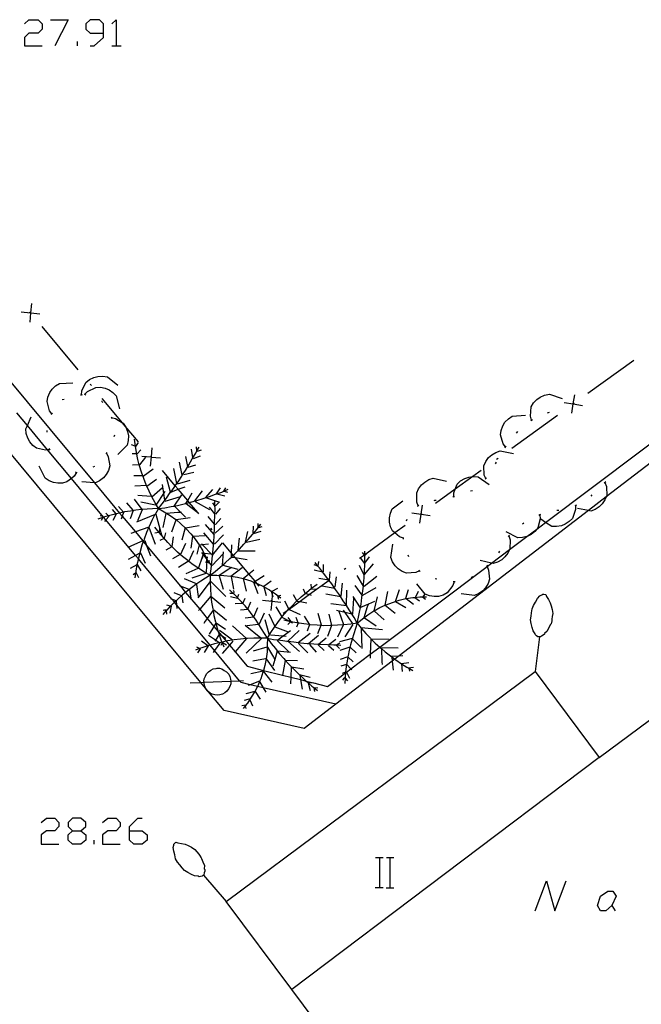
# Model space of a CAD drawing. Units: inches. Extents: x 678177 to 681900, y 4170757 to 4173144.
# Drawn here: x 680677 to 680711, y 4170867 to 4170919 of the extents above; entities that cross this region are included whole.
import ezdxf

# ---------------------------------------------------------------- set-up
doc = ezdxf.new("R2010")
doc.units = ezdxf.units.IN
doc.header["$MEASUREMENT"] = 0
doc.layers.add('Cartografia', color=7, linetype='Continuous')

# ---------------------------------------------------------------- blocks, each defined once
blk = doc.blocks.new('1697')
at = {"layer": 'Cartografia', "color": 7, "linetype": 'Continuous'}
for points in [[(680687.262, 4170873.88), (680687.242, 4170873.87), (680687.202, 4170873.83), (680687.112, 4170873.81), (680687.042, 4170873.8), (680686.982, 4170873.83), (680686.792, 4170873.85), (680686.622, 4170873.92), (680686.432, 4170874.02), (680686.262, 4170874.14), (680686.142, 4170874.28), (680686.012, 4170874.43), (680685.882, 4170874.58), (680685.782, 4170874.76), (680685.752, 4170874.96), (680685.682, 4170875.17), (680685.652, 4170875.35), (680685.682, 4170875.48), (680685.682, 4170875.54), (680685.732, 4170875.57), (680685.802, 4170875.64), (680685.912, 4170875.6), (680686.102, 4170875.57), (680686.292, 4170875.53), (680686.452, 4170875.46), (680686.632, 4170875.37), (680686.812, 4170875.25), (680686.922, 4170875.12), (680687.012, 4170875.01), (680687.062, 4170874.95), (680687.152, 4170874.81), (680687.162, 4170874.77), (680687.232, 4170874.59), (680687.322, 4170874.4), (680687.312, 4170874.22), (680687.342, 4170874.19), (680687.332, 4170874.1), (680687.312, 4170874.01), (680687.292, 4170873.91), (680687.262, 4170873.88)], [(680687.262, 4170873.88), (680688.482, 4170872.49)]]:
    blk.add_lwpolyline(points, dxfattribs=at)
blk = doc.blocks.new('1698')
at = {"layer": 'Cartografia', "color": 7, "linetype": 'Continuous'}
for points in [[(680680.291, 4170876.248), (680680.733, 4170876.248), (680681.01, 4170876.469), (680681.01, 4170876.69), (680680.733, 4170876.911), (680680.291, 4170876.912), (680680.069, 4170876.69), (680680.069, 4170876.469), (680680.291, 4170876.248)], [(680680.291, 4170875.528), (680680.069, 4170875.75), (680680.069, 4170876.026), (680680.291, 4170876.248)]]:
    blk.add_lwpolyline(points, dxfattribs=at)
blk = doc.blocks.new('1699')
at = {"layer": 'Cartografia', "color": 7, "linetype": 'Continuous'}
for points in [[(680683.334, 4170876.248), (680683.334, 4170876.469), (680683.776, 4170876.911), (680683.998, 4170876.911)], [(680683.334, 4170876.248), (680683.998, 4170876.248), (680684.274, 4170876.026), (680684.274, 4170875.75), (680683.998, 4170875.528), (680683.555, 4170875.528), (680683.334, 4170875.75), (680683.334, 4170876.248)]]:
    blk.add_lwpolyline(points, dxfattribs=at)
blk = doc.blocks.new('1702')
at = {"layer": 'Cartografia', "color": 7, "linetype": 'Continuous'}
for points in [[(680705.142, 4170886.56), (680705.122, 4170886.57), (680705.062, 4170886.57), (680704.982, 4170886.62), (680704.932, 4170886.67), (680704.922, 4170886.73), (680704.812, 4170886.89), (680704.752, 4170887.06), (680704.702, 4170887.27), (680704.672, 4170887.48), (680704.702, 4170887.66), (680704.722, 4170887.85), (680704.752, 4170888.05), (680704.822, 4170888.24), (680704.932, 4170888.41), (680705.042, 4170888.6), (680705.163, 4170888.74), (680705.273, 4170888.81), (680705.322, 4170888.84), (680705.382, 4170888.83), (680705.483, 4170888.82), (680705.522, 4170888.71), (680705.622, 4170888.55), (680705.723, 4170888.38), (680705.772, 4170888.21), (680705.832, 4170888.02), (680705.862, 4170887.81), (680705.832, 4170887.64), (680705.812, 4170887.5), (680705.803, 4170887.42), (680705.762, 4170887.26), (680705.742, 4170887.22), (680705.653, 4170887.06), (680705.562, 4170886.87), (680705.422, 4170886.74), (680705.422, 4170886.7), (680705.352, 4170886.65), (680705.262, 4170886.6), (680705.183, 4170886.56), (680705.142, 4170886.56)], [(680705.142, 4170886.56), (680704.922, 4170884.72)]]:
    blk.add_lwpolyline(points, dxfattribs=at)
blk = doc.blocks.new('1706')
at = {"layer": 'Cartografia', "color": 7, "linetype": 'Continuous'}
for points in [[(680681.951, 4170918.683), (680681.951, 4170919.181), (680681.729, 4170919.402), (680681.231, 4170919.402), (680681.01, 4170919.181), (680681.01, 4170918.904), (680681.231, 4170918.683), (680681.951, 4170918.683)], [(680681.231, 4170918.019), (680681.453, 4170918.019), (680681.951, 4170918.461), (680681.951, 4170918.683)]]:
    blk.add_lwpolyline(points, dxfattribs=at)

msp = doc.modelspace()

# ---------------------------------------------------------------- linework, layer by layer
at = {"layer": 'Cartografia', "color": 7, "linetype": 'Continuous'}
for points in [[(680677.746, 4170919.181), (680677.967, 4170919.402), (680678.465, 4170919.402), (680678.686, 4170919.181), (680678.686, 4170918.904), (680678.465, 4170918.683), (680677.967, 4170918.683), (680677.746, 4170918.462), (680677.746, 4170918.019), (680678.686, 4170918.019)], [(680679.129, 4170919.402), (680680.07, 4170919.402), (680679.35, 4170918.019)], [(680682.393, 4170919.181), (680682.615, 4170919.402), (680682.615, 4170918.019)], [(680680.568, 4170918.019), (680680.568, 4170918.24)], [(680682.393, 4170918.019), (680682.615, 4170918.019), (680682.891, 4170918.019)], [(680675.507, 4170901.911), (680681.46, 4170894.764), (680682.802, 4170893.152), (680682.939, 4170892.988), (680683.642, 4170892.145), (680684.034, 4170891.673), (680684.064, 4170891.637), (680684.244, 4170891.421), (680686.039, 4170889.266), (680686.318, 4170888.931), (680687.066, 4170888.034), (680687.469, 4170887.549), (680687.823, 4170887.125), (680688.055, 4170886.846), (680688.235, 4170886.63), (680688.48, 4170886.336), (680688.654, 4170886.127), (680688.946, 4170885.776), (680689.592, 4170885), (680690.461, 4170884.783), (680691.479, 4170884.528), (680691.914, 4170884.419), (680692.433, 4170884.29), (680692.737, 4170884.214), (680693.123, 4170884.117), (680693.872, 4170883.93), (680694.829, 4170884.65), (680694.885, 4170884.692), (680695.113, 4170884.863), (680696.142, 4170885.637), (680696.65, 4170886.019), (680702.357, 4170890.31), (680702.596, 4170890.49), (680703.561, 4170891.216), (680704.477, 4170891.904), (680705.008, 4170892.303), (680705.474, 4170892.654), (680720.683, 4170904.09)], [(680678.113, 4170904.3), (680678.068, 4170903.809), (680678.068, 4170903.805), (680678.023, 4170903.31)], [(680677.573, 4170903.85), (680678.068, 4170903.805), (680678.072, 4170903.804), (680678.563, 4170903.76)], [(680678.103, 4170903.77), (680678.072, 4170903.804), (680678.068, 4170903.809), (680678.033, 4170903.85)], [(680680.603, 4170900.78), (680678.683, 4170903.08)], [(680719.413, 4170902.21), (680708.704, 4170894.008), (680707.758, 4170893.283), (680697.679, 4170885.563), (680697.445, 4170885.383), (680697.31, 4170885.28), (680694.308, 4170882.981), (680692.622, 4170881.69), (680688.362, 4170882.65), (680687.539, 4170883.641), (680687.377, 4170883.836), (680687.121, 4170884.144), (680675.818, 4170897.748)], [(680710.163, 4170901.27), (680707.723, 4170899.52)], [(680680.773, 4170899.45), (680680.793, 4170899.66), (680681.013, 4170900.1), (680681.203, 4170900.25), (680681.433, 4170900.37), (680681.653, 4170900.42), (680681.903, 4170900.44), (680682.153, 4170900.4), (680682.703, 4170899.95)], [(680679.203, 4170898.43), (680679.073, 4170898.6), (680678.943, 4170899.08), (680678.993, 4170899.32), (680679.083, 4170899.56), (680679.213, 4170899.74), (680679.393, 4170899.92), (680679.603, 4170900.05), (680680.313, 4170900.08)], [(680680.953, 4170899.47), (680680.954, 4170899.472), (680681.093, 4170899.62), (680681.533, 4170899.84), (680681.783, 4170899.85), (680682.033, 4170899.8), (680682.243, 4170899.71), (680682.453, 4170899.57), (680682.623, 4170899.39), (680682.793, 4170898.7)], [(680681.313, 4170899.94), (680681.243, 4170900.01)], [(680679.753, 4170899.19), (680679.853, 4170899.21)], [(680680.723, 4170899.44), (680680.773, 4170899.45), (680680.823, 4170899.46)], [(680680.913, 4170899.49), (680680.954, 4170899.472), (680681.003, 4170899.45)], [(680683.813, 4170896.94), (680683.107, 4170897.781), (680682.959, 4170897.957), (680681.883, 4170899.24)], [(680704.723, 4170898.1), (680704.663, 4170898.3), (680704.713, 4170898.8), (680704.833, 4170899.01), (680705.013, 4170899.19), (680705.193, 4170899.32), (680705.423, 4170899.43), (680705.673, 4170899.48), (680706.353, 4170899.25)], [(680706.873, 4170898.47), (680706.948, 4170898.955), (680706.948, 4170898.956), (680707.023, 4170899.44)], [(680681.833, 4170899.1), (680681.853, 4170899.1), (680681.893, 4170899.03)], [(680706.463, 4170899.03), (680706.946, 4170898.955), (680706.948, 4170898.955), (680707.433, 4170898.88)], [(680706.993, 4170898.99), (680706.948, 4170898.956), (680706.946, 4170898.955), (680706.913, 4170898.93)], [(680694.312, 4170882.98), (680694.308, 4170882.981), (680690.446, 4170883.862), (680690.142, 4170883.931), (680689.753, 4170884.02), (680689.272, 4170884.13), (680689.188, 4170884.231), (680687.858, 4170885.832), (680687.616, 4170886.123), (680685.827, 4170888.275), (680685.719, 4170888.406), (680685.588, 4170888.563), (680683.803, 4170890.711), (680683.648, 4170890.897), (680682.072, 4170892.793), (680681.956, 4170892.933), (680680.24, 4170894.998), (680678.975, 4170896.52), (680677.896, 4170897.818), (680677.34, 4170898.487)], [(680679.083, 4170896.54), (680678.975, 4170896.52), (680678.863, 4170896.5), (680678.383, 4170896.6), (680678.183, 4170896.75), (680678.023, 4170896.95), (680677.913, 4170897.14), (680677.833, 4170897.39), (680677.813, 4170897.63), (680677.896, 4170897.818), (680678.103, 4170898.28)], [(680679.173, 4170898.39), (680679.203, 4170898.43), (680679.233, 4170898.47)], [(680682.363, 4170898.28), (680682.373, 4170898.23), (680682.383, 4170898.18)], [(680682.373, 4170898.23), (680682.583, 4170898.19), (680682.959, 4170897.957), (680683.003, 4170897.93), (680683.107, 4170897.781), (680683.143, 4170897.73), (680683.233, 4170897.49), (680683.273, 4170897.27), (680683.263, 4170897.01), (680683.213, 4170896.77), (680682.713, 4170896.26)], [(680703.353, 4170896.67), (680703.348, 4170896.676), (680703.223, 4170896.83), (680703.073, 4170897.31), (680703.103, 4170897.55), (680703.203, 4170897.79), (680703.313, 4170897.98), (680703.493, 4170898.17), (680703.693, 4170898.31), (680704.413, 4170898.36)], [(680706.103, 4170898.35), (680703.673, 4170896.59)], [(680704.683, 4170898.07), (680704.773, 4170898.13)], [(680705.573, 4170898.49), (680705.673, 4170898.52)], [(680678.953, 4170897.45), (680678.953, 4170897.55)], [(680682.533, 4170897.29), (680682.493, 4170897.2)], [(680684.873, 4170893.39), (680684.693, 4170893.69), (680684.523, 4170894.01), (680684.519, 4170894.016), (680684.373, 4170894.32), (680684.236, 4170894.62), (680684.223, 4170894.65), (680684.093, 4170894.99), (680683.973, 4170895.33), (680683.863, 4170895.67), (680683.853, 4170895.71), (680683.783, 4170896.01), (680683.703, 4170896.37), (680683.643, 4170896.72), (680683.593, 4170897.08)], [(680703.933, 4170897.41), (680704.003, 4170897.49)], [(680679.113, 4170896.5), (680679.063, 4170896.59)], [(680683.633, 4170896.72), (680683.433, 4170896.79)], [(680683.663, 4170896.69), (680683.803, 4170896.91)], [(680684.523, 4170896.63), (680684.478, 4170896.145), (680684.478, 4170896.135), (680684.433, 4170895.64)], [(680684.873, 4170893.39), (680685.073, 4170893.65), (680685.293, 4170893.94), (680685.503, 4170894.24), (680685.512, 4170894.253), (680685.522, 4170894.267), (680685.703, 4170894.52), (680685.765, 4170894.609), (680685.843, 4170894.72), (680685.913, 4170894.82), (680686.113, 4170895.12), (680686.14, 4170895.163), (680686.303, 4170895.42), (680686.433, 4170895.637), (680686.483, 4170895.72), (680686.663, 4170896.03), (680686.853, 4170896.34), (680686.921, 4170896.461), (680687.033, 4170896.66)], [(680686.703, 4170896.1), (680686.633, 4170896.56)], [(680686.923, 4170896.44), (680686.921, 4170896.461), (680686.903, 4170896.67)], [(680703.323, 4170896.63), (680703.348, 4170896.676), (680703.373, 4170896.72)], [(680682.103, 4170896.34), (680682.203, 4170896.15), (680682.283, 4170895.66), (680682.213, 4170895.42), (680682.083, 4170895.2), (680681.943, 4170895.03), (680681.743, 4170894.87), (680681.523, 4170894.76), (680681.46, 4170894.764), (680680.803, 4170894.81)], [(680682.133, 4170896.38), (680682.063, 4170896.3)], [(680683.713, 4170896.3), (680683.473, 4170896.31)], [(680683.743, 4170896.31), (680683.943, 4170896.52)], [(680683.883, 4170895.72), (680684.193, 4170896.12)], [(680683.983, 4170896.18), (680684.478, 4170896.135), (680684.487, 4170896.134), (680684.973, 4170896.09)], [(680684.513, 4170896.1), (680684.487, 4170896.134), (680684.478, 4170896.145), (680684.453, 4170896.18)], [(680686.443, 4170895.59), (680686.433, 4170895.637), (680686.323, 4170896.16)], [(680686.743, 4170896.06), (680687.113, 4170896.2)], [(680686.943, 4170896.45), (680687.163, 4170896.51)], [(680703.442, 4170852.39), (680691.969, 4170867.805), (680688.482, 4170872.49), (680704.922, 4170884.72), (680708.322, 4170880.14), (680716.763, 4170886.41), (680716.724, 4170886.461), (680713.573, 4170890.7), (680720.993, 4170896.21), (680728.057, 4170886.69), (680734.402, 4170878.14)], [(680702.293, 4170894.98), (680702.291, 4170894.983), (680702.213, 4170895.17), (680702.193, 4170895.67), (680702.293, 4170895.89), (680702.443, 4170896.1), (680702.613, 4170896.25), (680702.833, 4170896.38), (680703.063, 4170896.46), (680703.763, 4170896.32)], [(680702.943, 4170896.06), (680702.863, 4170896)], [(680680.503, 4170895.31), (680680.393, 4170895.12), (680680.24, 4170894.998), (680680.003, 4170894.81), (680679.763, 4170894.75), (680679.513, 4170894.74), (680679.293, 4170894.78), (680679.053, 4170894.87), (680678.843, 4170895.01), (680678.523, 4170895.65)], [(680679.663, 4170895.68), (680679.593, 4170895.75)], [(680681.473, 4170895.63), (680681.383, 4170895.59)], [(680683.863, 4170895.71), (680683.853, 4170895.71), (680683.493, 4170895.7)], [(680684.053, 4170895.11), (680684.583, 4170895.51)], [(680685.843, 4170894.72), (680685.683, 4170895.52)], [(680686.143, 4170895.15), (680686.14, 4170895.163), (680685.993, 4170895.86)], [(680686.453, 4170895.59), (680686.863, 4170895.72)], [(680702.803, 4170895.77), (680702.853, 4170895.86)], [(680680.553, 4170895.3), (680680.463, 4170895.32)], [(680684.043, 4170895.13), (680683.563, 4170895.13)], [(680687.023, 4170893.11), (680686.963, 4170893.181), (680686.515, 4170893.715), (680686.427, 4170893.819), (680685.927, 4170894.416), (680685.765, 4170894.609), (680685.093, 4170895.41)], [(680685.523, 4170894.21), (680685.512, 4170894.253), (680685.509, 4170894.262), (680685.303, 4170895.07)], [(680686.223, 4170895.2), (680686.753, 4170895.32)], [(680698.693, 4170893.54), (680698.613, 4170893.73), (680698.613, 4170894.23), (680698.713, 4170894.45), (680698.873, 4170894.66), (680699.043, 4170894.8), (680699.263, 4170894.93), (680699.493, 4170895), (680700.193, 4170894.85)], [(680702.053, 4170895.42), (680701.604, 4170895.095), (680700.665, 4170894.415), (680699.623, 4170893.66)], [(680700.593, 4170894.02), (680700.593, 4170894.23), (680700.665, 4170894.415), (680700.773, 4170894.69), (680700.953, 4170894.86), (680701.173, 4170894.99), (680701.383, 4170895.06), (680701.604, 4170895.095), (680701.633, 4170895.1), (680701.883, 4170895.08), (680702.473, 4170894.68)], [(680702.253, 4170894.95), (680702.291, 4170894.983), (680702.333, 4170895.02)], [(680684.243, 4170894.62), (680684.236, 4170894.62), (680683.623, 4170894.59)], [(680684.253, 4170894.59), (680684.773, 4170894.96)], [(680684.513, 4170894.01), (680684.519, 4170894.016), (680685.083, 4170894.52)], [(680685.203, 4170893.84), (680685.151, 4170894.194), (680685.083, 4170894.67)], [(680685.503, 4170894.26), (680685.509, 4170894.262), (680685.522, 4170894.267), (680685.927, 4170894.416), (680686.293, 4170894.55)], [(680685.893, 4170894.71), (680686.563, 4170894.91)], [(680687.963, 4170894.17), (680688.173, 4170894.5)], [(680688.343, 4170894.31), (680688.347, 4170894.318), (680688.463, 4170894.5)], [(680708.633, 4170894.77), (680708.713, 4170894.57), (680708.733, 4170894.07), (680708.704, 4170894.008), (680708.633, 4170893.85), (680708.493, 4170893.64), (680708.323, 4170893.48), (680708.113, 4170893.35), (680707.882, 4170893.26), (680707.758, 4170893.283), (680707.173, 4170893.39)], [(680708.673, 4170894.81), (680708.593, 4170894.74)], [(680684.483, 4170894.04), (680683.783, 4170894.08)], [(680684.783, 4170893.62), (680685.151, 4170894.194), (680685.233, 4170894.32)], [(680684.873, 4170893.39), (680685.203, 4170893.43), (680685.553, 4170893.5), (680685.701, 4170893.526), (680685.893, 4170893.56), (680686.233, 4170893.64), (680686.337, 4170893.668), (680686.515, 4170893.715), (680686.573, 4170893.73), (680686.913, 4170893.82), (680687.253, 4170893.92), (680687.583, 4170894.04), (680687.913, 4170894.15), (680688.243, 4170894.27), (680688.347, 4170894.318), (680688.573, 4170894.42)], [(680685.223, 4170893.79), (680686.043, 4170894.04)], [(680685.683, 4170893.5), (680685.701, 4170893.526), (680686.113, 4170894.12)], [(680686.333, 4170893.66), (680686.337, 4170893.668), (680686.427, 4170893.819), (680686.673, 4170894.23)], [(680686.813, 4170893.8), (680687.213, 4170894.33)], [(680687.383, 4170893.97), (680687.773, 4170894.41)], [(680687.423, 4170893.97), (680688.123, 4170893.74)], [(680687.973, 4170894.17), (680688.403, 4170894.07)], [(680688.363, 4170894.32), (680688.553, 4170894.26)], [(680700.543, 4170894), (680700.563, 4170894.01), (680700.633, 4170894.03)], [(680701.483, 4170894.33), (680701.583, 4170894.36)], [(680707.943, 4170894.12), (680707.873, 4170894.05)], [(680683.013, 4170893.19), (680683.007, 4170893.196), (680682.743, 4170893.51)], [(680683.523, 4170893.3), (680683.183, 4170893.7)], [(680684.013, 4170893.35), (680683.593, 4170893.89)], [(680684.723, 4170893.58), (680683.943, 4170893.73)], [(680685.723, 4170893.52), (680686.043, 4170893.2), (680686.303, 4170892.94)], [(680686.363, 4170893.65), (680686.963, 4170893.181), (680687.003, 4170893.15)], [(680686.823, 4170893.77), (680687.593, 4170893.34)], [(680687.873, 4170893.11), (680687.583, 4170893.47)], [(680687.623, 4170889.84), (680687.672, 4170890.18), (680687.713, 4170890.53), (680687.743, 4170890.89), (680687.745, 4170890.909), (680687.745, 4170890.913), (680687.782, 4170891.24), (680687.813, 4170891.61), (680687.833, 4170891.96), (680687.836, 4170892.019), (680687.853, 4170892.31), (680687.86, 4170892.568), (680687.863, 4170892.67), (680687.873, 4170893.03), (680687.883, 4170893.39), (680687.879, 4170893.53), (680687.873, 4170893.76)], [(680687.893, 4170893.51), (680687.879, 4170893.53), (680687.763, 4170893.7)], [(680687.903, 4170893.53), (680688.063, 4170893.69)], [(680697.913, 4170891.81), (680697.703, 4170891.88), (680697.455, 4170892.094), (680697.333, 4170892.2), (680697.223, 4170892.42), (680697.173, 4170892.67), (680697.173, 4170892.9), (680697.213, 4170893.15), (680697.312, 4170893.37), (680697.883, 4170893.8)], [(680698.663, 4170893.5), (680698.733, 4170893.57)], [(680698.773, 4170892.61), (680698.848, 4170893.095), (680698.848, 4170893.096), (680698.923, 4170893.58)], [(680699.553, 4170893.82), (680699.573, 4170893.83), (680699.653, 4170893.84)], [(680707.073, 4170893.56), (680707.073, 4170893.34), (680706.903, 4170892.87), (680706.733, 4170892.7), (680706.522, 4170892.56), (680706.313, 4170892.48), (680706.063, 4170892.43), (680705.812, 4170892.44), (680705.474, 4170892.654), (680705.212, 4170892.82)], [(680707.123, 4170893.58), (680707.073, 4170893.56), (680707.023, 4170893.54)], [(680684.873, 4170893.39), (680684.563, 4170893.37), (680684.273, 4170893.36), (680683.973, 4170893.34), (680683.673, 4170893.31), (680683.383, 4170893.26), (680683.073, 4170893.21), (680683.007, 4170893.196), (680682.802, 4170893.152), (680682.793, 4170893.15), (680682.624, 4170893.111), (680682.493, 4170893.08), (680682.211, 4170893.012), (680682.203, 4170893.01), (680681.956, 4170892.933), (680681.939, 4170892.928), (680681.913, 4170892.92), (680681.907, 4170892.918), (680681.643, 4170892.83)], [(680681.953, 4170892.92), (680681.939, 4170892.928), (680681.853, 4170892.98), (680681.773, 4170893)], [(680681.913, 4170892.93), (680681.907, 4170892.918), (680681.823, 4170892.75)], [(680682.253, 4170892.98), (680682.072, 4170892.793), (680681.993, 4170892.71)], [(680682.233, 4170892.99), (680682.211, 4170893.012), (680682.073, 4170893.15)], [(680682.633, 4170893.1), (680682.624, 4170893.111), (680682.423, 4170893.35)], [(680682.613, 4170893.09), (680682.453, 4170892.75)], [(680683.013, 4170893.19), (680682.939, 4170892.988), (680682.883, 4170892.83)], [(680683.533, 4170893.28), (680683.373, 4170892.85)], [(680684.873, 4170893.39), (680684.69, 4170893.082), (680684.683, 4170893.07), (680684.523, 4170892.76), (680684.383, 4170892.44), (680684.363, 4170892.398), (680684.233, 4170892.11), (680684.113, 4170891.77), (680684.086, 4170891.697), (680684.064, 4170891.637), (680683.993, 4170891.44), (680683.893, 4170891.1), (680683.874, 4170891.019), (680683.813, 4170890.75), (680683.803, 4170890.711), (680683.723, 4170890.4), (680683.722, 4170890.399), (680683.663, 4170890.06), (680683.65, 4170889.954), (680683.623, 4170889.71)], [(680684.733, 4170893.1), (680684.729, 4170893.098), (680684.69, 4170893.082), (680683.703, 4170892.67)], [(680684.003, 4170893.32), (680683.753, 4170892.74)], [(680684.723, 4170893.12), (680684.729, 4170893.098), (680684.948, 4170892.307), (680685.033, 4170892)], [(680684.873, 4170893.39), (680685.183, 4170893.21), (680685.503, 4170893.02), (680685.803, 4170892.81), (680685.812, 4170892.801), (680686.083, 4170892.57), (680686.3, 4170892.361), (680686.343, 4170892.32), (680686.593, 4170892.05), (680686.699, 4170891.921), (680686.833, 4170891.76), (680687.043, 4170891.46), (680687.046, 4170891.454), (680687.233, 4170891.14), (680687.392, 4170890.81), (680687.423, 4170890.742), (680687.467, 4170890.646), (680687.469, 4170890.642), (680687.543, 4170890.48)], [(680685.273, 4170893.13), (680685.113, 4170892.39)], [(680685.293, 4170893.15), (680685.903, 4170893.2), (680686.043, 4170893.2), (680686.093, 4170893.2)], [(680685.803, 4170892.8), (680685.812, 4170892.801), (680686.563, 4170892.91)], [(680687.893, 4170892.53), (680687.86, 4170892.568), (680687.513, 4170892.97)], [(680687.923, 4170893.09), (680688.173, 4170893.39)], [(680698.363, 4170893.17), (680698.846, 4170893.095), (680698.848, 4170893.095), (680699.333, 4170893.02)], [(680698.893, 4170893.13), (680698.848, 4170893.096), (680698.846, 4170893.095), (680698.813, 4170893.07)], [(680705.163, 4170893.06), (680705.163, 4170893.058), (680705.183, 4170892.84), (680705.053, 4170892.36), (680705.008, 4170892.303), (680704.903, 4170892.17), (680704.703, 4170892.02), (680704.502, 4170891.91), (680704.477, 4170891.904), (680704.253, 4170891.85), (680704.003, 4170891.84), (680703.373, 4170892.16)], [(680705.203, 4170893.08), (680705.163, 4170893.058), (680705.113, 4170893.03)], [(680706.173, 4170893.29), (680706.073, 4170893.28)], [(680684.363, 4170892.4), (680683.642, 4170892.145), (680683.403, 4170892.06)], [(680684.363, 4170892.4), (680684.363, 4170892.398), (680684.703, 4170891.49)], [(680687.623, 4170889.84), (680687.323, 4170890.01), (680687.013, 4170890.2), (680686.723, 4170890.4), (680686.487, 4170890.579), (680686.433, 4170890.62), (680686.152, 4170890.84), (680686.034, 4170890.945), (680685.883, 4170891.08), (680685.612, 4170891.33), (680685.587, 4170891.357), (680685.373, 4170891.58), (680685.133, 4170891.85), (680684.903, 4170892.12), (680684.673, 4170892.41)], [(680684.933, 4170892.11), (680684.948, 4170892.307), (680684.953, 4170892.37)], [(680685.793, 4170892.77), (680685.573, 4170892.13)], [(680686.303, 4170892.37), (680686.3, 4170892.361), (680686.113, 4170891.71)], [(680686.303, 4170892.37), (680687.043, 4170892.49)], [(680687.853, 4170892), (680687.836, 4170892.019), (680687.383, 4170892.55)], [(680687.623, 4170889.84), (680687.883, 4170890.05), (680688.152, 4170890.28), (680688.275, 4170890.38), (680688.423, 4170890.5), (680688.672, 4170890.74), (680688.753, 4170890.814), (680688.855, 4170890.908), (680688.933, 4170890.98), (680689.113, 4170891.16), (680689.183, 4170891.23), (680689.423, 4170891.49), (680689.653, 4170891.75), (680689.883, 4170892.01), (680689.934, 4170892.07), (680690.113, 4170892.28), (680690.183, 4170892.377), (680690.323, 4170892.57)], [(680687.893, 4170892.08), (680688.293, 4170892.45)], [(680687.903, 4170892.55), (680688.193, 4170892.86)], [(680689.913, 4170892.05), (680689.932, 4170892.45)], [(680690.183, 4170892.36), (680690.183, 4170892.377), (680690.183, 4170892.59)], [(680690.193, 4170892.38), (680690.383, 4170892.43)], [(680698.003, 4170892.49), (680697.455, 4170892.094), (680695.979, 4170891.024), (680695.858, 4170890.936), (680695.829, 4170890.916), (680695.629, 4170890.771), (680695.573, 4170890.73)], [(680698.073, 4170892.73), (680698.113, 4170892.82)], [(680704.313, 4170892.62), (680704.243, 4170892.56)], [(680684.893, 4170892.11), (680684.683, 4170892.08)], [(680685.193, 4170891.81), (680685.263, 4170892.1)], [(680685.603, 4170891.38), (680685.673, 4170891.88)], [(680686.683, 4170891.92), (680686.593, 4170891.29)], [(680686.683, 4170891.92), (680686.699, 4170891.921), (680687.353, 4170891.96)], [(680687.803, 4170891.49), (680687.283, 4170892.1)], [(680687.723, 4170892.26), (680687.663, 4170892.34)], [(680687.853, 4170891.5), (680688.333, 4170892)], [(680689.113, 4170891.16), (680689.193, 4170891.82)], [(680689.513, 4170891.6), (680689.633, 4170892.17)], [(680689.932, 4170892.07), (680689.934, 4170892.07), (680690.343, 4170892.19)], [(680697.913, 4170891.76), (680697.913, 4170891.81), (680697.913, 4170891.86)], [(680703.512, 4170891.94), (680703.582, 4170891.73), (680703.573, 4170891.24), (680703.561, 4170891.216), (680703.473, 4170891.02), (680703.313, 4170890.82), (680703.143, 4170890.67), (680702.923, 4170890.54), (680702.683, 4170890.47), (680702.596, 4170890.49), (680701.993, 4170890.63)], [(680703.553, 4170891.97), (680703.512, 4170891.94), (680703.483, 4170891.9)], [(680684.093, 4170891.7), (680684.086, 4170891.697), (680684.034, 4170891.673), (680683.433, 4170891.4), (680683.303, 4170891.34)], [(680684.143, 4170891.69), (680684.244, 4170891.421), (680684.453, 4170890.87)], [(680685.173, 4170891.79), (680684.953, 4170891.69)], [(680685.593, 4170891.36), (680685.587, 4170891.357), (680685.273, 4170891.17)], [(680686.053, 4170890.93), (680686.323, 4170891.55)], [(680687.053, 4170891.48), (680687.046, 4170891.454), (680686.922, 4170890.97)], [(680687.053, 4170891.46), (680687.205, 4170891.476), (680687.543, 4170891.51)], [(680687.773, 4170890.88), (680687.745, 4170890.909), (680687.743, 4170890.911), (680687.205, 4170891.476), (680687.173, 4170891.51)], [(680687.743, 4170890.91), (680687.743, 4170890.911), (680687.745, 4170890.913), (680688.283, 4170891.56)], [(680690.223, 4170889.27), (680690.105, 4170889.411), (680690.01, 4170889.525), (680689.683, 4170889.916), (680688.959, 4170890.784), (680688.855, 4170890.908), (680688.759, 4170891.023), (680688.302, 4170891.57)], [(680688.752, 4170890.8), (680688.753, 4170890.814), (680688.759, 4170891.023), (680688.772, 4170891.47)], [(680689.553, 4170891.61), (680690.273, 4170891.76)], [(680698.763, 4170890.08), (680698.562, 4170889.99), (680698.073, 4170889.95), (680697.843, 4170890.04), (680697.623, 4170890.18), (680697.462, 4170890.34), (680697.323, 4170890.55), (680697.233, 4170890.78), (680697.343, 4170891.49)], [(680683.913, 4170891.04), (680683.874, 4170891.019), (680683.648, 4170890.897), (680683.263, 4170890.69)], [(680683.913, 4170891.04), (680684.173, 4170890.49)], [(680686.043, 4170890.95), (680686.034, 4170890.945), (680685.623, 4170890.71)], [(680686.483, 4170890.57), (680686.487, 4170890.579), (680686.753, 4170891.16)], [(680687.003, 4170890.21), (680687.232, 4170890.871), (680687.253, 4170890.93)], [(680687.683, 4170890.4), (680687.503, 4170890.637), (680687.472, 4170890.678), (680687.423, 4170890.742), (680687.254, 4170890.966), (680687.183, 4170891.06)], [(680687.273, 4170891.05), (680687.254, 4170890.966), (680687.232, 4170890.871), (680687.203, 4170890.74)], [(680687.323, 4170891.02), (680687.663, 4170890.99)], [(680687.423, 4170890), (680687.469, 4170890.642), (680687.469, 4170890.646), (680687.472, 4170890.678), (680687.483, 4170890.83)], [(680687.723, 4170890.36), (680688.313, 4170890.99)], [(680688.273, 4170890.35), (680688.275, 4170890.38), (680688.333, 4170891.09)], [(680688.783, 4170890.81), (680688.959, 4170890.784), (680689.592, 4170890.69)], [(680689.133, 4170891.14), (680690.013, 4170891.14)], [(680695.453, 4170887.3), (680695.523, 4170887.62), (680695.592, 4170887.97), (680695.622, 4170888.115), (680695.662, 4170888.31), (680695.703, 4170888.66), (680695.719, 4170888.777), (680695.753, 4170889.01), (680695.781, 4170889.262), (680695.792, 4170889.36), (680695.823, 4170889.71), (680695.843, 4170890.06), (680695.853, 4170890.41), (680695.855, 4170890.483), (680695.863, 4170890.76), (680695.859, 4170890.874), (680695.858, 4170890.936), (680695.853, 4170891.12)], [(680695.853, 4170890.46), (680695.629, 4170890.771), (680695.623, 4170890.78)], [(680695.863, 4170890.87), (680695.859, 4170890.874), (680695.829, 4170890.916), (680695.732, 4170891.05)], [(680695.853, 4170890.48), (680695.855, 4170890.483), (680696.103, 4170890.83)], [(680695.863, 4170890.89), (680695.979, 4170891.024), (680695.993, 4170891.04)], [(680698.193, 4170890.82), (680698.152, 4170890.91)], [(680703.022, 4170891.13), (680702.972, 4170891.04)], [(680683.743, 4170890.41), (680683.722, 4170890.399), (680683.363, 4170890.21)], [(680683.743, 4170890.41), (680683.943, 4170890.07)], [(680686.463, 4170890.59), (680685.943, 4170890.26)], [(680687.443, 4170890.68), (680687.392, 4170890.48)], [(680687.453, 4170890.65), (680687.467, 4170890.646), (680687.469, 4170890.646), (680687.503, 4170890.637), (680687.612, 4170890.61)], [(680688.103, 4170889.85), (680688.613, 4170890.18), (680688.752, 4170890.254), (680688.783, 4170890.27)], [(680688.293, 4170890.38), (680688.752, 4170890.254), (680689.092, 4170890.16)], [(680688.723, 4170889.8), (680689.333, 4170890.26)], [(680693.373, 4170890.33), (680693.36, 4170890.334), (680693.153, 4170890.4)], [(680695.453, 4170887.3), (680695.283, 4170887.59), (680695.092, 4170887.89), (680694.892, 4170888.2), (680694.883, 4170888.215), (680694.873, 4170888.23), (680694.702, 4170888.49), (680694.502, 4170888.8), (680694.293, 4170889.09), (680694.262, 4170889.134), (680694.093, 4170889.38), (680693.945, 4170889.576), (680693.882, 4170889.66), (680693.653, 4170889.95), (680693.442, 4170890.23), (680693.36, 4170890.334), (680693.213, 4170890.52)], [(680693.373, 4170890.35), (680693.403, 4170890.58)], [(680693.653, 4170890.03), (680693.662, 4170890.42)], [(680695.823, 4170889.85), (680695.563, 4170890.37)], [(680695.843, 4170889.89), (680696.313, 4170890.45)], [(680702.352, 4170890.32), (680702.357, 4170890.31), (680702.443, 4170890.12), (680702.493, 4170889.63), (680702.412, 4170889.4), (680702.282, 4170889.18), (680702.132, 4170889.02), (680701.922, 4170888.87), (680701.692, 4170888.77), (680700.983, 4170888.85)], [(680702.393, 4170890.36), (680702.352, 4170890.32), (680702.323, 4170890.29)], [(680683.673, 4170889.97), (680683.65, 4170889.954), (680683.523, 4170889.86)], [(680683.663, 4170890), (680683.803, 4170889.73)], [(680687.623, 4170889.84), (680687.372, 4170889.68), (680687.122, 4170889.52), (680686.863, 4170889.35), (680686.622, 4170889.18), (680686.393, 4170888.99), (680686.318, 4170888.931), (680686.152, 4170888.8), (680686.103, 4170888.753), (680685.943, 4170888.6), (680685.81, 4170888.484), (680685.719, 4170888.406), (680685.713, 4170888.4), (680685.509, 4170888.196), (680685.502, 4170888.19), (680685.312, 4170887.99), (680685.292, 4170887.97), (680685.283, 4170887.96), (680685.103, 4170887.76)], [(680686.963, 4170890.21), (680686.333, 4170889.91)], [(680687.392, 4170889.93), (680686.643, 4170889.68)], [(680687.623, 4170889.84), (680687.623, 4170889.507), (680687.623, 4170889.48), (680687.633, 4170889.12), (680687.662, 4170888.77), (680687.667, 4170888.726), (680687.703, 4170888.41), (680687.762, 4170888.06), (680687.776, 4170887.981), (680687.823, 4170887.71), (680687.903, 4170887.37), (680687.925, 4170887.292), (680688.003, 4170887.03), (680688.055, 4170886.846), (680688.102, 4170886.683), (680688.102, 4170886.68), (680688.212, 4170886.35), (680688.242, 4170886.281), (680688.257, 4170886.248), (680688.352, 4170886.03)], [(680687.623, 4170889.84), (680687.982, 4170889.84), (680688.352, 4170889.83), (680688.723, 4170889.8), (680689.083, 4170889.74), (680689.374, 4170889.665), (680689.433, 4170889.65), (680689.782, 4170889.54), (680689.936, 4170889.478), (680690.105, 4170889.411), (680690.132, 4170889.4), (680690.463, 4170889.24), (680690.472, 4170889.234), (680690.783, 4170889.06), (680690.875, 4170889), (680690.942, 4170888.957), (680691.093, 4170888.86), (680691.234, 4170888.753), (680691.383, 4170888.64)], [(680688.103, 4170889.82), (680688.323, 4170889.1)], [(680688.733, 4170889.77), (680688.863, 4170889.1)], [(680689.372, 4170889.67), (680689.683, 4170889.916), (680689.953, 4170890.13)], [(680689.923, 4170889.47), (680689.936, 4170889.478), (680690.01, 4170889.525), (680690.493, 4170889.83)], [(680693.603, 4170890.01), (680693.153, 4170890.11)], [(680693.982, 4170889.59), (680694.013, 4170890.02)], [(680694.273, 4170889.22), (680694.352, 4170889.76)], [(680694.843, 4170890.2), (680694.763, 4170890.15)], [(680695.782, 4170889.26), (680695.781, 4170889.262), (680695.442, 4170889.83)], [(680695.812, 4170889.26), (680696.502, 4170889.8)], [(680698.802, 4170890.04), (680698.763, 4170890.08), (680698.732, 4170890.11)], [(680701.603, 4170889.76), (680701.512, 4170889.71)], [(680686.502, 4170889.09), (680686.039, 4170889.266), (680686.003, 4170889.28)], [(680686.902, 4170889.38), (680686.263, 4170889.65)], [(680686.902, 4170889.35), (680686.983, 4170888.72)], [(680687.633, 4170889.52), (680687.623, 4170889.507), (680686.972, 4170888.64)], [(680687.633, 4170889.53), (680688.452, 4170888.72)], [(680689.372, 4170889.67), (680689.374, 4170889.665), (680689.533, 4170889)], [(680689.923, 4170889.47), (680690.152, 4170888.87)], [(680690.463, 4170889.27), (680690.472, 4170889.234), (680690.602, 4170888.76)], [(680690.483, 4170889.26), (680690.873, 4170889.54)], [(680690.672, 4170886.49), (680690.852, 4170886.79), (680691.052, 4170887.09), (680691.058, 4170887.098), (680691.263, 4170887.38), (680691.44, 4170887.606), (680691.482, 4170887.66), (680691.712, 4170887.94), (680691.726, 4170887.954), (680691.818, 4170888.049), (680691.962, 4170888.2), (680692.212, 4170888.46), (680692.24, 4170888.484), (680692.472, 4170888.69), (680692.752, 4170888.93), (680693.022, 4170889.15), (680693.323, 4170889.37)], [(680693.953, 4170889.56), (680692.917, 4170888.813), (680692.406, 4170888.444), (680691.82, 4170888.022), (680691.726, 4170887.954), (680691.512, 4170887.8)], [(680693.022, 4170889.16), (680692.992, 4170889.37)], [(680693.982, 4170889.57), (680693.945, 4170889.576), (680693.412, 4170889.67)], [(680694.282, 4170889.13), (680694.262, 4170889.134), (680693.572, 4170889.26)], [(680694.602, 4170888.73), (680694.663, 4170889.43)], [(680695.732, 4170888.76), (680695.719, 4170888.777), (680695.332, 4170889.29)], [(680700.613, 4170889.5), (680700.543, 4170889.29), (680700.242, 4170888.9), (680700.023, 4170888.79), (680699.772, 4170888.72), (680699.552, 4170888.71), (680699.303, 4170888.74), (680699.073, 4170888.83), (680698.613, 4170889.38)], [(680699.693, 4170889.63), (680699.593, 4170889.66)], [(680700.663, 4170889.5), (680700.613, 4170889.5), (680700.562, 4170889.5)], [(680686.113, 4170888.75), (680686.103, 4170888.753), (680685.703, 4170888.9)], [(680686.113, 4170888.75), (680686.173, 4170888.37)], [(680686.522, 4170889.08), (680686.593, 4170888.63)], [(680687.662, 4170888.73), (680687.066, 4170888.034), (680687.003, 4170887.96)], [(680687.662, 4170888.73), (680687.667, 4170888.726), (680688.412, 4170888.11)], [(680690.672, 4170886.49), (680690.512, 4170886.75), (680690.362, 4170887), (680690.202, 4170887.26), (680690.032, 4170887.5), (680689.853, 4170887.74), (680689.673, 4170887.98), (680689.625, 4170888.037), (680689.483, 4170888.21), (680689.366, 4170888.338), (680689.283, 4170888.43), (680689.087, 4170888.644), (680689.072, 4170888.66), (680688.883, 4170888.849), (680688.863, 4170888.87), (680688.853, 4170888.879), (680688.652, 4170889.07)], [(680688.873, 4170888.88), (680688.853, 4170888.879), (680688.662, 4170888.87)], [(680689.083, 4170888.6), (680688.713, 4170888.7)], [(680688.882, 4170888.84), (680688.883, 4170888.849), (680688.893, 4170888.96), (680688.873, 4170889.04)], [(680689.083, 4170888.63), (680689.087, 4170888.644), (680689.142, 4170888.84)], [(680690.943, 4170888.96), (680690.942, 4170888.957), (680690.929, 4170888.814), (680690.898, 4170888.469), (680690.898, 4170888.465), (680690.853, 4170887.97)], [(680690.872, 4170889.01), (680690.875, 4170889), (680690.929, 4170888.814), (680690.963, 4170888.7)], [(680690.922, 4170889), (680691.233, 4170889.15)], [(680691.202, 4170888.77), (680691.253, 4170888.57)], [(680691.222, 4170888.75), (680691.234, 4170888.753), (680691.383, 4170888.79)], [(680692.243, 4170888.48), (680692.24, 4170888.484), (680692.062, 4170888.8)], [(680692.683, 4170888.89), (680692.593, 4170889.11)], [(680692.713, 4170888.87), (680692.917, 4170888.813), (680693.003, 4170888.79)], [(680693.013, 4170889.12), (680693.272, 4170889.1)], [(680694.572, 4170888.69), (680693.773, 4170888.84)], [(680694.872, 4170888.21), (680694.873, 4170888.216), (680694.873, 4170888.23), (680694.892, 4170889.05)], [(680695.633, 4170888.1), (680695.622, 4170888.115), (680695.233, 4170888.72)], [(680695.453, 4170887.3), (680695.732, 4170887.52), (680696.022, 4170887.74), (680696.332, 4170887.95), (680696.344, 4170887.956), (680696.652, 4170888.12), (680696.938, 4170888.246), (680696.992, 4170888.27), (680697.333, 4170888.4), (680697.487, 4170888.453), (680697.682, 4170888.52), (680698.043, 4170888.6), (680698.049, 4170888.601), (680698.412, 4170888.66), (680698.515, 4170888.668), (680698.782, 4170888.69), (680698.956, 4170888.695), (680699.142, 4170888.7)], [(680695.753, 4170888.78), (680696.463, 4170889.19)], [(680696.343, 4170887.95), (680696.344, 4170887.956), (680696.522, 4170888.69)], [(680696.932, 4170888.25), (680697.083, 4170888.98)], [(680697.483, 4170888.44), (680697.487, 4170888.453), (680697.693, 4170889.08)], [(680698.043, 4170888.62), (680698.173, 4170889.09)], [(680698.562, 4170888.7), (680698.702, 4170889)], [(680698.922, 4170888.69), (680699.082, 4170888.57)], [(680698.952, 4170888.69), (680698.956, 4170888.695), (680699.042, 4170888.82)], [(680685.533, 4170888.19), (680685.509, 4170888.196), (680685.313, 4170888.25)], [(680685.553, 4170888.19), (680685.473, 4170887.82)], [(680685.822, 4170888.48), (680685.81, 4170888.484), (680685.588, 4170888.563), (680685.512, 4170888.59)], [(680685.812, 4170888.46), (680685.827, 4170888.275), (680685.843, 4170888.08)], [(680689.342, 4170888.34), (680688.963, 4170888.32)], [(680689.362, 4170888.33), (680689.366, 4170888.338), (680689.483, 4170888.63)], [(680689.623, 4170888.03), (680689.625, 4170888.037), (680689.782, 4170888.43)], [(680690.403, 4170888.51), (680690.898, 4170888.465), (680690.902, 4170888.464), (680691.393, 4170888.42)], [(680690.933, 4170888.43), (680690.902, 4170888.464), (680690.898, 4170888.469), (680690.863, 4170888.51)], [(680691.453, 4170887.63), (680691.142, 4170888.16)], [(680691.823, 4170888.04), (680691.818, 4170888.049), (680691.592, 4170888.47)], [(680692.262, 4170888.47), (680692.406, 4170888.444), (680692.763, 4170888.38)], [(680694.923, 4170888.21), (680694.883, 4170888.215), (680694.873, 4170888.216), (680694.053, 4170888.32)], [(680695.213, 4170887.77), (680695.272, 4170888.63)], [(680695.633, 4170888.14), (680696.066, 4170888.322), (680696.392, 4170888.46)], [(680695.823, 4170887.6), (680696.003, 4170888.18), (680696.066, 4170888.322), (680696.082, 4170888.36)], [(680696.932, 4170888.25), (680696.938, 4170888.246), (680697.472, 4170887.83)], [(680697.483, 4170888.44), (680698.032, 4170888.12)], [(680698.022, 4170888.62), (680698.049, 4170888.601), (680698.452, 4170888.31)], [(680698.513, 4170888.67), (680698.515, 4170888.668), (680698.772, 4170888.48)], [(680685.323, 4170887.99), (680685.312, 4170887.99), (680685.202, 4170887.99), (680685.122, 4170887.97)], [(680685.283, 4170887.98), (680685.283, 4170887.96), (680685.292, 4170887.77)], [(680687.782, 4170887.99), (680687.776, 4170887.981), (680687.469, 4170887.549), (680687.362, 4170887.4), (680687.283, 4170887.28)], [(680687.823, 4170888.01), (680688.492, 4170887.45)], [(680689.623, 4170888.03), (680689.243, 4170887.98)], [(680689.953, 4170887.63), (680690.163, 4170888.13)], [(680690.233, 4170887.23), (680690.512, 4170887.85)], [(680691.063, 4170887.14), (680690.772, 4170887.78)], [(680691.803, 4170888.03), (680691.82, 4170888.022), (680692.412, 4170887.75)], [(680692.913, 4170887.24), (680692.652, 4170887.67)], [(680693.542, 4170887.18), (680693.373, 4170887.81)], [(680694.102, 4170887.16), (680694.1, 4170887.172), (680693.953, 4170887.78)], [(680695.162, 4170887.77), (680694.808, 4170887.856), (680694.342, 4170887.97)], [(680694.732, 4170887.2), (680694.482, 4170887.92)], [(680695.192, 4170887.3), (680694.808, 4170887.856), (680694.722, 4170887.98)], [(680696.363, 4170887.93), (680696.882, 4170887.48)], [(680687.942, 4170887.32), (680687.925, 4170887.292), (680687.823, 4170887.125), (680687.562, 4170886.7)], [(680687.942, 4170887.32), (680688.443, 4170886.98)], [(680689.562, 4170886.48), (680688.813, 4170887.16)], [(680689.942, 4170887.61), (680689.492, 4170887.56)], [(680690.352, 4170886.48), (680690.328, 4170886.5), (680689.492, 4170887.17)], [(680690.202, 4170887.22), (680689.572, 4170887.16)], [(680690.772, 4170886.71), (680690.543, 4170887.47)], [(680691.433, 4170887.61), (680691.44, 4170887.606), (680691.918, 4170887.367), (680692.012, 4170887.32)], [(680695.453, 4170887.3), (680695.102, 4170887.24), (680694.743, 4170887.2), (680694.392, 4170887.18), (680694.1, 4170887.172), (680694.032, 4170887.17), (680693.673, 4170887.16), (680693.518, 4170887.169), (680693.312, 4170887.18), (680692.952, 4170887.21), (680692.911, 4170887.216), (680692.602, 4170887.26), (680692.242, 4170887.31), (680691.918, 4170887.367), (680691.903, 4170887.37), (680691.542, 4170887.46)], [(680691.903, 4170887.36), (680691.753, 4170887.22)], [(680691.932, 4170887.38), (680691.782, 4170887.6)], [(680692.312, 4170887.31), (680692.192, 4170887.59)], [(680692.312, 4170887.29), (680692.212, 4170887.08)], [(680692.913, 4170887.22), (680692.911, 4170887.216), (680692.782, 4170886.87)], [(680693.523, 4170887.18), (680693.518, 4170887.169), (680693.342, 4170886.73)], [(680694.073, 4170887.17), (680693.872, 4170886.58)], [(680694.702, 4170887.18), (680694.402, 4170886.55)], [(680695.453, 4170887.3), (680695.362, 4170887.01), (680695.262, 4170886.73), (680695.172, 4170886.44), (680695.092, 4170886.15), (680695.022, 4170885.86), (680694.963, 4170885.57), (680694.95, 4170885.499), (680694.912, 4170885.28), (680694.883, 4170885.103), (680694.862, 4170884.98), (680694.834, 4170884.691), (680694.832, 4170884.68), (680694.829, 4170884.65), (680694.805, 4170884.404), (680694.802, 4170884.38), (680694.802, 4170884.37), (680694.782, 4170884.09)], [(680695.213, 4170887.23), (680694.793, 4170886.56)], [(680695.453, 4170887.3), (680695.664, 4170887.022), (680695.673, 4170887.01), (680695.903, 4170886.74), (680696.152, 4170886.49), (680696.182, 4170886.459), (680696.402, 4170886.23), (680696.65, 4170886.019), (680696.672, 4170886), (680696.733, 4170885.944), (680696.932, 4170885.76), (680697.222, 4170885.55), (680697.285, 4170885.503), (680697.445, 4170885.383), (680697.502, 4170885.34), (680697.803, 4170885.13), (680697.804, 4170885.129), (680698.092, 4170884.95), (680698.189, 4170884.897), (680698.402, 4170884.78)], [(680695.842, 4170887.58), (680696.462, 4170887.16)], [(680688.143, 4170886.23), (680688.111, 4170886.251), (680687.908, 4170886.384), (680687.533, 4170886.63)], [(680688.112, 4170886.7), (680688.102, 4170886.683), (680687.908, 4170886.384), (680687.872, 4170886.33)], [(680688.112, 4170886.7), (680688.235, 4170886.63), (680688.463, 4170886.5)], [(680688.822, 4170886.38), (680688.811, 4170886.388), (680688.242, 4170886.82), (680688.123, 4170886.9)], [(680690.833, 4170886.68), (680691.513, 4170886.615), (680691.673, 4170886.6)], [(680691.052, 4170887.1), (680691.058, 4170887.098), (680691.772, 4170886.83)], [(680691.232, 4170886.41), (680691.513, 4170886.615), (680691.903, 4170886.9)], [(680691.712, 4170886.31), (680691.743, 4170886.338), (680691.75, 4170886.344), (680692.363, 4170886.9)], [(680692.312, 4170886.27), (680692.942, 4170886.77)], [(680692.832, 4170886.2), (680692.85, 4170886.215), (680693.382, 4170886.66)], [(680695.642, 4170887.06), (680695.663, 4170887.058), (680696.802, 4170886.95)], [(680695.662, 4170887.06), (680695.663, 4170887.058), (680695.664, 4170887.022), (680695.692, 4170885.95)], [(680690.672, 4170886.49), (680690.328, 4170886.5), (680690.312, 4170886.5), (680689.953, 4170886.49), (680689.603, 4170886.48), (680689.559, 4170886.476), (680689.242, 4170886.45), (680688.893, 4170886.4), (680688.811, 4170886.388), (680688.542, 4170886.35), (680688.48, 4170886.336), (680688.271, 4170886.288), (680688.242, 4170886.281), (680688.192, 4170886.27), (680688.111, 4170886.251), (680687.852, 4170886.19), (680687.616, 4170886.123), (680687.502, 4170886.09), (680687.5, 4170886.089), (680687.172, 4170885.99), (680687.062, 4170885.946), (680686.843, 4170885.86)], [(680687.512, 4170886.08), (680687.5, 4170886.089), (680687.162, 4170886.33)], [(680687.512, 4170886.08), (680687.312, 4170885.74)], [(680688.143, 4170886.23), (680687.858, 4170885.832), (680687.792, 4170885.74)], [(680688.273, 4170886.28), (680688.257, 4170886.248), (680688.192, 4170886.11)], [(680688.252, 4170886.3), (680688.271, 4170886.288), (680688.502, 4170886.14)], [(680688.833, 4170886.33), (680688.654, 4170886.127), (680688.262, 4170885.68)], [(680689.562, 4170886.48), (680689.559, 4170886.476), (680688.946, 4170885.776), (680688.922, 4170885.75)], [(680690.672, 4170886.49), (680690.663, 4170886.13), (680690.652, 4170885.76), (680690.602, 4170885.4), (680690.532, 4170885.04), (680690.461, 4170884.783), (680690.449, 4170884.739), (680690.432, 4170884.68), (680690.312, 4170884.34), (680690.251, 4170884.186), (680690.172, 4170883.99), (680690.142, 4170883.931), (680690.004, 4170883.663), (680690.002, 4170883.66), (680689.812, 4170883.35), (680689.602, 4170883.04), (680689.487, 4170882.9), (680689.372, 4170882.76)], [(680690.373, 4170886.49), (680689.532, 4170885.69)], [(680690.672, 4170886.49), (680690.872, 4170886.22), (680691.092, 4170885.94), (680691.184, 4170885.828), (680691.312, 4170885.67), (680691.542, 4170885.41), (680691.617, 4170885.329), (680691.782, 4170885.15), (680691.956, 4170884.969), (680692.022, 4170884.9), (680692.273, 4170884.65), (680692.532, 4170884.41), (680692.737, 4170884.214), (680692.782, 4170884.17), (680692.834, 4170884.124), (680693.042, 4170883.94), (680693.135, 4170883.87), (680693.332, 4170883.72)], [(680690.672, 4170886.49), (680691.002, 4170886.43), (680691.362, 4170886.39), (680691.722, 4170886.34), (680691.743, 4170886.338), (680691.758, 4170886.336), (680692.072, 4170886.3), (680692.432, 4170886.25), (680692.793, 4170886.22), (680692.85, 4170886.215), (680693.142, 4170886.19), (680693.385, 4170886.176), (680693.492, 4170886.17), (680693.862, 4170886.16), (680694.212, 4170886.14), (680694.343, 4170886.136), (680694.582, 4170886.13)], [(680691.192, 4170886.38), (680691.803, 4170885.77)], [(680691.742, 4170886.35), (680691.75, 4170886.344), (680691.758, 4170886.336), (680692.372, 4170885.79)], [(680692.322, 4170886.22), (680692.813, 4170885.72)], [(680692.912, 4170886.16), (680693.263, 4170885.75)], [(680693.353, 4170886.15), (680693.385, 4170886.176), (680693.803, 4170886.51)], [(680693.372, 4170886.14), (680693.682, 4170885.84)], [(680693.922, 4170886.11), (680694.212, 4170885.85)], [(680693.932, 4170886.16), (680694.312, 4170886.44)], [(680694.332, 4170886.13), (680694.343, 4170886.136), (680694.522, 4170886.25)], [(680694.352, 4170886.11), (680694.513, 4170885.95)], [(680695.182, 4170886.48), (680694.513, 4170886.3)], [(680695.203, 4170886.46), (680695.642, 4170886.02)], [(680696.182, 4170886.46), (680696.182, 4170886.459), (680696.142, 4170885.637), (680696.132, 4170885.44)], [(680696.182, 4170886.46), (680697.152, 4170886.44)], [(680687.092, 4170885.93), (680687.092, 4170885.93), (680687.062, 4170885.946), (680686.922, 4170886.02)], [(680687.113, 4170885.96), (680687.092, 4170885.93), (680686.942, 4170885.71)], [(680690.642, 4170886.01), (680689.912, 4170885.81)], [(680690.672, 4170886.01), (680690.992, 4170885.49), (680691.057, 4170885.353), (680691.072, 4170885.32)], [(680691.192, 4170885.8), (680691.057, 4170885.353), (680690.952, 4170885.01)], [(680691.162, 4170885.83), (680691.184, 4170885.828), (680691.903, 4170885.75)], [(680695.052, 4170886.01), (680694.532, 4170885.84)], [(680695.072, 4170886.01), (680695.402, 4170885.71)], [(680696.732, 4170885.96), (680696.733, 4170885.944), (680696.762, 4170885.23), (680696.782, 4170885.09)], [(680696.762, 4170886), (680697.632, 4170885.98)], [(680697.282, 4170885.53), (680697.679, 4170885.563), (680697.882, 4170885.58)], [(680690.572, 4170885.39), (680689.903, 4170885.27)], [(680690.602, 4170885.39), (680691.042, 4170884.77)], [(680691.612, 4170885.3), (680691.479, 4170884.528), (680691.472, 4170884.49)], [(680691.602, 4170885.33), (680691.617, 4170885.329), (680692.273, 4170885.3)], [(680694.952, 4170885.5), (680694.95, 4170885.499), (680694.542, 4170885.36)], [(680694.902, 4170885.11), (680694.883, 4170885.103), (680694.582, 4170885)], [(680694.902, 4170885.09), (680695.113, 4170884.863), (680695.162, 4170884.81)], [(680694.952, 4170885.5), (680695.242, 4170885.24)], [(680697.282, 4170885.53), (680697.285, 4170885.503), (680697.31, 4170885.28), (680697.362, 4170884.8)], [(680697.803, 4170885.15), (680698.192, 4170885.21)], [(680697.803, 4170885.15), (680697.804, 4170885.129), (680697.842, 4170884.72)], [(680687.539, 4170883.641), (680687.492, 4170883.68), (680687.392, 4170883.8), (680687.377, 4170883.836), (680687.332, 4170883.94), (680687.312, 4170884.08), (680687.301, 4170884.152), (680687.292, 4170884.2), (680687.312, 4170884.34), (680687.372, 4170884.48), (680687.433, 4170884.6), (680687.532, 4170884.7), (680687.652, 4170884.8), (680687.792, 4170884.86), (680687.952, 4170884.88), (680687.992, 4170884.9), (680688.112, 4170884.9), (680688.252, 4170884.86), (680688.372, 4170884.78), (680688.492, 4170884.7), (680688.612, 4170884.58), (680688.672, 4170884.46), (680688.712, 4170884.32), (680688.728, 4170884.212), (680688.732, 4170884.18), (680688.732, 4170884.06), (680688.672, 4170883.92), (680688.592, 4170883.8), (680688.512, 4170883.68), (680688.412, 4170883.58), (680688.273, 4170883.52), (680688.132, 4170883.48), (680688.012, 4170883.46), (680687.872, 4170883.48), (680687.732, 4170883.52), (680687.612, 4170883.58), (680687.539, 4170883.641)], [(680690.452, 4170884.74), (680690.449, 4170884.739), (680689.782, 4170884.6)], [(680690.452, 4170884.74), (680690.902, 4170884.15)], [(680691.932, 4170884.95), (680691.914, 4170884.419), (680691.902, 4170884.07)], [(680691.953, 4170884.97), (680691.956, 4170884.969), (680692.612, 4170884.87)], [(680692.382, 4170884.56), (680692.942, 4170884.42)], [(680692.392, 4170884.52), (680692.433, 4170884.29), (680692.522, 4170883.79)], [(680694.852, 4170884.7), (680694.834, 4170884.691), (680694.652, 4170884.61)], [(680694.872, 4170884.72), (680694.885, 4170884.692), (680695.032, 4170884.37)], [(680698.152, 4170884.92), (680698.452, 4170884.96)], [(680698.182, 4170884.92), (680698.189, 4170884.897), (680698.232, 4170884.74)], [(680686.552, 4170884.12), (680687.121, 4170884.144), (680687.301, 4170884.152), (680688.728, 4170884.212), (680689.188, 4170884.231), (680689.392, 4170884.24)], [(680690.242, 4170884.2), (680689.753, 4170884.02), (680689.642, 4170883.98)], [(680690.242, 4170884.2), (680690.251, 4170884.186), (680690.446, 4170883.862), (680690.592, 4170883.62)], [(680692.822, 4170884.14), (680693.123, 4170884.117), (680693.222, 4170884.11)], [(680692.832, 4170884.13), (680692.834, 4170884.124), (680692.952, 4170883.71)], [(680694.812, 4170884.41), (680694.805, 4170884.404), (680694.722, 4170884.34), (680694.672, 4170884.27)], [(680694.793, 4170884.38), (680694.802, 4170884.37), (680694.932, 4170884.23)], [(680690.032, 4170883.67), (680690.004, 4170883.663), (680689.522, 4170883.54)], [(680690.012, 4170883.65), (680690.292, 4170883.25)], [(680693.132, 4170883.87), (680693.135, 4170883.87), (680693.352, 4170883.85)], [(680693.142, 4170883.85), (680693.182, 4170883.66)], [(680689.502, 4170882.94), (680689.302, 4170882.89)], [(680689.752, 4170883.27), (680689.442, 4170883.18)], [(680689.482, 4170882.92), (680689.487, 4170882.9), (680689.522, 4170882.76)], [(680689.742, 4170883.21), (680689.882, 4170882.9)], [(680708.322, 4170880.14), (680691.969, 4170867.805), (680691.962, 4170867.8)], [(680678.631, 4170876.69), (680678.908, 4170876.912), (680679.35, 4170876.912), (680679.571, 4170876.69), (680679.571, 4170876.469), (680679.35, 4170876.248), (680678.908, 4170876.248), (680678.631, 4170876.026), (680678.631, 4170875.528), (680679.571, 4170875.528)], [(680681.895, 4170876.69), (680682.172, 4170876.911), (680682.614, 4170876.911), (680682.836, 4170876.69), (680682.836, 4170876.469), (680682.614, 4170876.248), (680682.172, 4170876.248), (680681.895, 4170876.026), (680681.895, 4170875.528), (680682.836, 4170875.528)], [(680680.733, 4170876.248), (680681.01, 4170876.026), (680681.01, 4170875.75), (680680.733, 4170875.528), (680680.291, 4170875.528)], [(680681.453, 4170875.528), (680681.453, 4170875.75)], [(680696.424, 4170874.83), (680696.644, 4170874.83), (680696.824, 4170874.83)], [(680696.644, 4170873.23), (680696.644, 4170874.83)], [(680697.004, 4170874.83), (680697.204, 4170874.83), (680697.404, 4170874.83)], [(680697.204, 4170873.23), (680697.204, 4170874.83)], [(680704.911, 4170871.987), (680705.52, 4170873.592), (680705.962, 4170871.987), (680706.571, 4170873.592)], [(680696.404, 4170873.23), (680696.644, 4170873.23), (680696.824, 4170873.23)], [(680696.984, 4170873.21), (680697.404, 4170873.21)], [(680708.673, 4170871.987), (680708.397, 4170871.987), (680708.231, 4170872.264), (680708.397, 4170872.762), (680708.784, 4170873.039), (680709.06, 4170873.039), (680709.226, 4170872.762), (680709.005, 4170872.264), (680708.673, 4170871.987)], [(680709.005, 4170872.264), (680709.171, 4170871.987)]]:
    msp.add_lwpolyline(points, dxfattribs=at)

# ---------------------------------------------------------------- block references
at = {"layer": 'Cartografia'}
for name in ['1706', '1702', '1698', '1699', '1697']:
    msp.add_blockref(name, (0, 0), dxfattribs=at)

doc.saveas('drawing.dxf')
